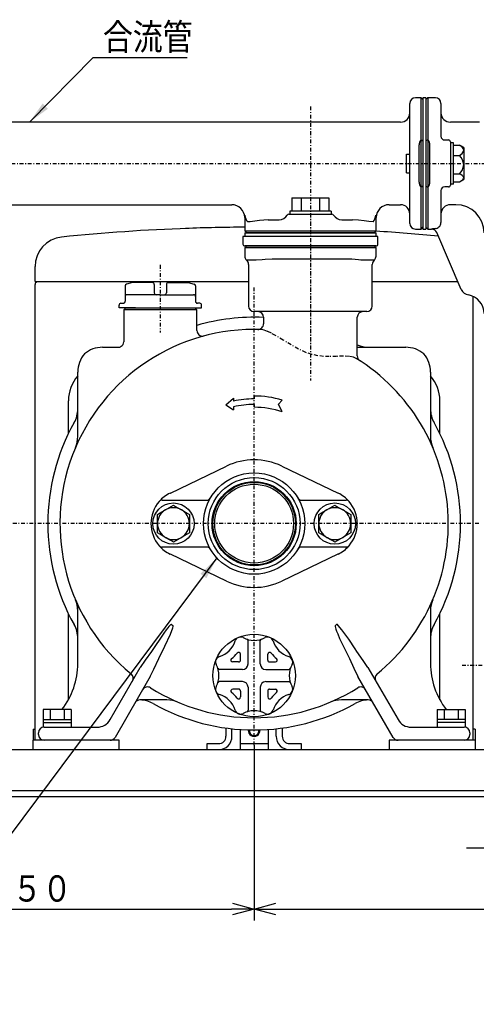
# Model space of a CAD drawing. Extents: x 62 to 550, y 19 to 382.
# Drawn here: x 161 to 221, y 23 to 155 of the extents above; entities that cross this region are included whole.
import ezdxf

# ---------------------------------------------------------------- set-up
doc = ezdxf.new("R2010")
doc.units = 0
doc.linetypes.add('DASHDOT', pattern=[1, 0.5, -0.25, 0, -0.25])
doc.linetypes.add('DIVIDE', pattern=[1.25, 0.5, -0.25, 0, -0.25, 0, -0.25])
doc.layers.get('0').update_dxf_attribs({"linetype": 'CONTINUOUS'})
doc.layers.get('DEFPOINTS').update_dxf_attribs({"linetype": 'CONTINUOUS'})
doc.layers.add('DD0', color=4, linetype='CONTINUOUS')
doc.layers.add('M0', color=3, linetype='CONTINUOUS')
doc.styles.get("Standard").update_dxf_attribs({"font": 'txt', "bigfont": 'BIGFONT'})
doc.dimstyles.new('LEADSTYL', dxfattribs={"dimtxt": 3.2, "dimasz": 3, "dimexe": 0.18, "dimexo": 0.0625, "dimgap": 1, "dimtad": 0, "dimtih": 1, "dimtoh": 1, "dimdec": 4, "dimzin": 0, "dimtxsty": 'STANDARD', "dimblk1": 'OPEN', "dimblk2": 'OPEN', "dimsah": 1, "dimcen": 0.09, "dimazin": 3, "dimtfac": 1, "dimtdec": 4, "dimtofl": 0, "dimtmove": 0, "dimatfit": 3, "dimtolj": 1, "dimtzin": 0})
doc.dimstyles.get("Standard").update_dxf_attribs({"dimtxt": 3.5, "dimasz": 3, "dimexe": 1.5, "dimexo": 0, "dimgap": 1, "dimtad": 3, "dimtxsty": 'STANDARD', "dimblk1": 'OPEN', "dimblk2": 'OPEN', "dimsah": 1, "dimcen": 0.09, "dimazin": 3, "dimtfac": 1, "dimtdec": 4, "dimtofl": 0, "dimtmove": 0, "dimatfit": 3, "dimtolj": 1, "dimtzin": 0})

# ---------------------------------------------------------------- blocks, each defined once
blk = doc.blocks.new('_OPEN')
at = {"color": 0}
for p, q in [((0, 0), (-1, 0)), ((-0.965926, 0.258819), (0, 0)), ((0, 0), (-0.965926, -0.258819))]:
    blk.add_line(p, q, dxfattribs=at)
blk = doc.blocks.new('*D1')
at = {"layer": 'DD0'}
for p, q in [((129.309967, 57.859905), (129.309967, 34.500919)), ((191.809967, 57.859905), (191.809967, 34.500919)), ((132.309967, 36.000919), (188.809967, 36.000919))]:
    blk.add_line(p, q, dxfattribs=at)
at = {"layer": 'DEFPOINTS'}
for p in [(129.309967, 57.859905), (191.809967, 57.859905), (191.809967, 36.000919)]:
    blk.add_point(p, dxfattribs=at)
at = {"layer": 'DD0', "xscale": 3, "yscale": 3, "rotation": 180}
blk.add_blockref('_OPEN', (129.309967, 36.000919), dxfattribs=at)
at = {"layer": 'DD0', "xscale": 3, "yscale": 3}
blk.add_blockref('_OPEN', (191.809967, 36.000919), dxfattribs=at)
at = {"layer": 'DD0', "width": 0.833333}
blk.add_text('２５０', height=3.5, dxfattribs=at).set_placement((155.601634, 37.000919))
blk = doc.blocks.new('*D2')
at = {"layer": 'DD0'}
for p, q in [((302.134979, 62.250923), (302.134979, 34.500919)), ((191.809967, 57.859905), (191.809967, 34.500919)), ((194.809967, 36.000919), (299.134979, 36.000919))]:
    blk.add_line(p, q, dxfattribs=at)
at = {"layer": 'DEFPOINTS'}
for p in [(302.134979, 62.250923), (191.809967, 57.859905), (302.134979, 36.000919)]:
    blk.add_point(p, dxfattribs=at)
at = {"layer": 'DD0', "xscale": 3, "yscale": 3, "rotation": 180}
blk.add_blockref('_OPEN', (191.809967, 36.000919), dxfattribs=at)
at = {"layer": 'DD0', "xscale": 3, "yscale": 3}
blk.add_blockref('_OPEN', (302.134979, 36.000919), dxfattribs=at)
at = {"layer": 'DD0', "width": 0.833333}
blk.add_text('４３８', height=3.5, dxfattribs=at).set_placement((242.01414, 37.000919))

msp = doc.modelspace()

# ---------------------------------------------------------------- linework, layer by layer
at = {"layer": 'M0', "color": 4}
for p, q in [((212.559975, 142.421481), (212.559975, 143.375923)), ((214.059971, 144.125923), (213.309973, 144.125923)), ((214.059971, 143.082002), (214.059971, 144.125923)), ((214.309975, 143.875923), (214.059971, 144.125923)), ((214.059971, 139.118876), (214.059971, 143.082002)), ((214.309975, 143.875923), (214.309975, 142.861828)), ((212.559975, 138.458354), (212.559975, 142.421481)), ((214.309975, 142.861828), (214.309975, 138.898702)), ((211.309976, 140.875923), (124.809974, 140.875923)), ((214.059971, 138.523934), (214.059971, 139.118876)), ((212.559975, 132.293491), (212.559975, 138.458354)), ((213.809974, 132.888826), (213.809974, 137.86302)), ((214.059971, 132.227912), (214.059971, 138.523934)), ((214.059971, 138.523934), (214.309975, 138.388362)), ((214.309975, 138.898702), (214.309975, 138.388362)), ((214.309975, 138.388362), (214.309975, 132.363483)), ((212.110008, 134.125923), (212.110015, 136.625861)), ((212.110015, 136.625861), (212.559975, 136.625861)), ((212.110008, 134.125923), (212.559975, 134.125923)), ((212.559975, 128.330365), (212.559975, 132.293491)), ((214.309975, 132.363483), (214.059971, 132.227912)), ((214.059971, 131.63297), (214.059971, 132.227912)), ((214.059971, 127.669844), (214.059971, 131.63297)), ((214.309975, 132.363483), (214.309975, 131.853144)), ((214.309975, 131.853144), (214.309975, 127.890017)), ((196.855204, 130.775983), (196.855201, 129.025947)), ((196.855204, 130.775983), (201.762552, 130.775974)), ((198.082133, 130.775981), (198.08213, 129.025944)), ((200.535624, 130.775976), (200.53562, 129.026001)), ((201.762553, 130.775974), (201.762549, 129.025999)), ((147.305665, 129.875923), (188.821732, 129.875923)), ((196.434974, 128.625923), (202.184975, 128.625923)), ((202.05894, 129.025973), (196.55894, 129.025984)), ((196.55894, 129.025975), (196.55894, 128.625923)), ((202.05894, 129.025973), (202.05894, 128.625922)), ((209.798216, 129.875923), (211.309976, 129.875923)), ((190.559975, 128.167205), (190.559975, 126.375923)), ((190.563008, 128.228908), (190.56002, 128.16474)), ((190.56002, 128.16474), (190.560065, 128.165879)), ((190.591014, 128.479584), (190.563008, 128.228908)), ((191.283456, 127.602566), (190.955422, 127.589276)), ((191.884152, 127.680488), (191.283456, 127.602566)), ((192.539043, 127.782613), (191.884152, 127.680488)), ((193.691968, 127.875923), (192.539043, 127.782613)), ((193.691968, 127.875923), (195.135936, 127.875923)), ((203.484013, 127.875923), (204.921059, 127.875923)), ((205.736793, 127.825748), (204.921059, 127.875923)), ((206.453755, 127.723975), (205.736793, 127.825748)), ((207.106217, 127.625129), (206.453755, 127.723975)), ((207.662604, 127.58771), (207.106217, 127.625129)), ((207.783214, 128.454635), (207.781329, 128.454855)), ((208.059973, 126.375923), (208.059973, 128.167205)), ((212.559975, 127.375922), (212.559975, 128.330365)), ((214.059971, 126.625923), (214.059971, 127.669844)), ((214.309975, 127.890017), (214.309975, 126.875922)), ((190.559975, 126.375923), (191.603891, 126.375923)), ((190.559975, 126.375923), (190.809972, 126.125923)), ((191.824071, 126.125923), (190.809972, 126.125923)), ((191.603891, 126.375923), (195.567019, 126.375923)), ((195.787198, 126.125923), (191.824071, 126.125923)), ((195.567019, 126.375923), (203.05293, 126.375923)), ((202.83275, 126.125923), (195.787198, 126.125923)), ((206.795878, 126.125923), (202.83275, 126.125923)), ((203.05293, 126.375923), (207.01605, 126.375923)), ((207.809977, 126.125923), (206.795878, 126.125923)), ((207.01605, 126.375923), (208.059973, 126.375923)), ((207.809977, 126.125923), (208.059973, 126.375923)), ((213.309973, 126.625923), (214.059971, 126.625923)), ((214.059971, 126.625923), (214.309975, 126.875922))]:
    msp.add_line(p, q, dxfattribs=at)
at = {"layer": 'M0'}
for p, q in [((214.709976, 144.125922), (214.309975, 144.125922)), ((214.309975, 144.125922), (214.309975, 143.082003)), ((214.309975, 143.082003), (214.309975, 139.118875)), ((214.709976, 144.125922), (214.709976, 143.082003)), ((214.959973, 144.125922), (214.709976, 143.875922)), ((214.709976, 143.082003), (214.709976, 139.118875)), ((214.959973, 144.125922), (214.959973, 143.082003)), ((215.959975, 144.125922), (214.959973, 144.125922)), ((214.959973, 143.082003), (214.959973, 139.118875)), ((216.709973, 143.375924), (216.709973, 142.421479)), ((216.709973, 142.421479), (216.709973, 139.000921)), ((221.861211, 140.875923), (217.959971, 140.875923)), ((214.309975, 139.118875), (214.309975, 131.632971)), ((214.709976, 139.118875), (214.709976, 131.632971)), ((214.959973, 139.118875), (214.959973, 138.523935)), ((214.959973, 138.523935), (214.709976, 138.38836)), ((214.959973, 138.523935), (214.959973, 132.227911)), ((215.209977, 132.888826), (215.209977, 137.86302)), ((217.209974, 138.500924), (217.709975, 138.500924)), ((217.959971, 138.250923), (217.959971, 132.500923)), ((218.359971, 138.125923), (217.959971, 138.125923)), ((218.359971, 136.430437), (218.359971, 138.125923)), ((218.359971, 137.821937), (219.16558, 137.821937)), ((219.16558, 137.821937), (219.332533, 137.729308)), ((219.734969, 137.500922), (219.334254, 137.732277)), ((219.734969, 137.500922), (219.734969, 137.126187)), ((219.734969, 137.126187), (219.734969, 135.207428)), ((218.359971, 136.430437), (219.16558, 136.430437)), ((218.359971, 133.984423), (218.359971, 136.430437)), ((219.734969, 135.207428), (219.734969, 133.457167)), ((218.359971, 133.984423), (219.16558, 133.984423)), ((218.359971, 132.625923), (218.359971, 133.984423)), ((218.359971, 132.625923), (217.959971, 132.625923)), ((218.359971, 132.929909), (219.16558, 132.929909)), ((219.16558, 132.929909), (219.416367, 133.069048)), ((219.334254, 133.019565), (219.734969, 133.250924)), ((219.416367, 133.069048), (219.619, 133.226114)), ((219.619, 133.226114), (219.730975, 133.414591)), ((219.730975, 133.414591), (219.734969, 133.457167)), ((219.734969, 133.457167), (219.734969, 133.250924)), ((214.309975, 131.632971), (214.309975, 127.669843)), ((214.709976, 132.363482), (214.959973, 132.227911)), ((214.709976, 131.632971), (214.709976, 127.669843)), ((214.959973, 132.227911), (214.959973, 131.632971)), ((214.959973, 131.632971), (214.959973, 127.669843)), ((216.709973, 131.750921), (216.709973, 128.330363)), ((217.709975, 132.250922), (217.209974, 132.250922)), ((218.709976, 129.875923), (217.959976, 129.875923)), ((214.309975, 127.669843), (214.309975, 126.625924)), ((214.709976, 127.669843), (214.709976, 126.625924)), ((214.959973, 127.669843), (214.959973, 126.625924)), ((216.709973, 128.330363), (216.709973, 127.517807)), ((214.309975, 126.625924), (214.709976, 126.625924)), ((214.709976, 126.875924), (214.959973, 126.625924)), ((214.959973, 126.625924), (215.465428, 126.625924)), ((219.405615, 118.586087), (216.154785, 126.17136)), ((190.809973, 124.375921), (190.559973, 124.12592)), ((190.559973, 124.12592), (190.559973, 123.036846)), ((191.603894, 124.12592), (190.559973, 124.12592)), ((190.809973, 124.375921), (191.824068, 124.375921)), ((195.567021, 124.12592), (191.603894, 124.12592)), ((191.824068, 124.375921), (195.787194, 124.375921)), ((203.052927, 124.12592), (195.567021, 124.12592)), ((195.787194, 124.375921), (202.832753, 124.375921)), ((202.832753, 124.375921), (206.795879, 124.375921)), ((207.016052, 124.12592), (203.052927, 124.12592)), ((206.795879, 124.375921), (207.809974, 124.375921)), ((208.059973, 124.12592), (207.016052, 124.12592)), ((208.059973, 124.12592), (207.809974, 124.375921)), ((208.059973, 123.036846), (208.059973, 124.12592)), ((191.824068, 122.477829), (190.809973, 122.477829)), ((192.076667, 122.479137), (191.824068, 122.477829)), ((192.889224, 122.519135), (192.076667, 122.479137)), ((193.2676, 122.563116), (192.889224, 122.519135)), ((194.217465, 122.625921), (193.2676, 122.563116)), ((196.227542, 122.625921), (194.217465, 122.625921)), ((202.392405, 122.625921), (196.227542, 122.625921)), ((204.402482, 122.625921), (202.392405, 122.625921)), ((204.818372, 122.611497), (204.402482, 122.625921)), ((205.730723, 122.519135), (204.818372, 122.611497)), ((206.025402, 122.494858), (205.730723, 122.519135)), ((206.795879, 122.477829), (206.025402, 122.494858)), ((207.809974, 122.477829), (206.795879, 122.477829)), ((191.059973, 121.918812), (191.059973, 116.375919)), ((207.559974, 116.375919), (207.559974, 121.918812)), ((175.582945, 119.507156), (174.809583, 119.299968)), ((178.247343, 119.500961), (175.559835, 119.500957)), ((180.372305, 119.500953), (183.05982, 119.500949)), ((183.036714, 119.507148), (183.810072, 119.299957)), ((174.624269, 119.058521), (174.624265, 117.625991)), ((178.497343, 119.250961), (178.497339, 118.125984)), ((180.122305, 119.250953), (180.122293, 118.125976)), ((183.995386, 119.058509), (183.995374, 117.62598)), ((174.624265, 117.625988), (174.624265, 117.001007)), ((178.747343, 117.875984), (174.874265, 117.875988)), ((179.302961, 117.87598), (178.747343, 117.875984)), ((179.316671, 117.87598), (179.872289, 117.875984)), ((179.872289, 117.875984), (183.745374, 117.875976)), ((183.995374, 117.625976), (183.995371, 117.000995)), ((173.809847, 116.125995), (173.80985, 116.501003)), ((176.009805, 116.125923), (173.809847, 116.125865)), ((174.059854, 116.751003), (174.374265, 116.751007)), ((174.684974, 116.125921), (174.434974, 115.87592)), ((174.434974, 115.87592), (174.434974, 111.584421)), ((179.309973, 115.87592), (174.434974, 115.87592)), ((174.684974, 116.125921), (179.309973, 116.125921)), ((179.309973, 116.125921), (183.934973, 116.125921)), ((184.184973, 115.87592), (179.309973, 115.87592)), ((182.609781, 116.125923), (184.809789, 116.125923)), ((184.184973, 115.87592), (183.934973, 116.125921)), ((184.184973, 113.094134), (184.184973, 115.87592)), ((184.559782, 116.750991), (184.245371, 116.750995)), ((184.809789, 116.125984), (184.809786, 116.500991)), ((206.809973, 115.62592), (191.809973, 115.62592)), ((193.059973, 114.87592), (193.059973, 113.995885)), ((205.559973, 109.717229), (205.559973, 114.87592)), ((171.610963, 110.875919), (173.690532, 110.875919)), ((205.559973, 110.875919), (205.642114, 110.875919)), ((205.642114, 110.875919), (212.008984, 110.875919)), ((205.851999, 109.113365), (205.876792, 109.097445)), ((205.876792, 109.097445), (205.875518, 109.09836)), ((168.309974, 101.208061), (168.309974, 107.57493)), ((215.309973, 107.57493), (215.309973, 101.208061)), ((188.059891, 103.187289), (189.05989, 104.087397)), ((189.05989, 104.087397), (189.05989, 103.703798)), ((191.809889, 104.37592), (191.80989, 104.00092)), ((195.55989, 103.834191), (195.059891, 103.29762)), ((188.059891, 103.187289), (189.059892, 102.549576)), ((189.059891, 102.934943), (189.059892, 102.549576)), ((191.809891, 103.25092), (191.809891, 102.87592)), ((195.559892, 102.261455), (195.059891, 103.29762)), ((168.309974, 98.998232), (168.309974, 101.208061)), ((215.309973, 101.208061), (215.309973, 98.998232)), ((180.652257, 91.451755), (188.134298, 95.040086)), ((195.485649, 95.040086), (203.005851, 91.433454)), ((180.614028, 91.433421), (180.652257, 91.451755)), ((179.541799, 90.500922), (185.531289, 90.500922)), ((179.997474, 89.216226), (180.303681, 89.393016)), ((180.303681, 89.393016), (180.763659, 89.658584)), ((180.763659, 89.658584), (181.059973, 89.829661)), ((181.059973, 89.829661), (181.340362, 89.667779)), ((181.340362, 89.667779), (181.656871, 89.485042)), ((181.656871, 89.485042), (182.03668, 89.265759)), ((182.03668, 89.265759), (182.122473, 89.216226)), ((198.088658, 90.500922), (204.078148, 90.500922)), ((201.497473, 89.216226), (201.803682, 89.393016)), ((201.803682, 89.393016), (202.263659, 89.658584)), ((202.263659, 89.658584), (202.559974, 89.829661)), ((202.559974, 89.829661), (202.840361, 89.667779)), ((202.840361, 89.667779), (203.15687, 89.485042)), ((203.15687, 89.485042), (203.53668, 89.265759)), ((203.53668, 89.265759), (203.622473, 89.216226)), ((178.934973, 88.602792), (179.215361, 88.764674)), ((178.934973, 87.375922), (178.934973, 88.602792)), ((179.215361, 88.764674), (179.531871, 88.94741)), ((179.531871, 88.94741), (179.911679, 89.166693)), ((179.911679, 89.166693), (179.997474, 89.216226)), ((182.122473, 89.216226), (182.428682, 89.039437)), ((182.428682, 89.039437), (182.888658, 88.773869)), ((182.888658, 88.773869), (183.184974, 88.602792)), ((183.184974, 88.602792), (183.184974, 87.375922)), ((200.434973, 88.602792), (200.715362, 88.764674)), ((200.434973, 87.375922), (200.434973, 88.602792)), ((200.715362, 88.764674), (201.031871, 88.94741)), ((201.031871, 88.94741), (201.411679, 89.166693)), ((201.411679, 89.166693), (201.497473, 89.216226)), ((203.622473, 89.216226), (203.928682, 89.039437)), ((203.928682, 89.039437), (204.388659, 88.773869)), ((204.388659, 88.773869), (204.684973, 88.602792)), ((204.684973, 88.602792), (204.684973, 87.375922)), ((178.934973, 86.149053), (178.934973, 87.375922)), ((183.184974, 87.375922), (183.184974, 86.149053)), ((200.434973, 86.149053), (200.434973, 87.375922)), ((204.684973, 87.375922), (204.684973, 86.149053)), ((179.231288, 85.977976), (178.934973, 86.149053)), ((179.691265, 85.712408), (179.231288, 85.977976)), ((179.997474, 85.535618), (179.691265, 85.712408)), ((180.083267, 85.486085), (179.997474, 85.535618)), ((180.463076, 85.266803), (180.083267, 85.486085)), ((181.816265, 85.358829), (181.356288, 85.093261)), ((182.122473, 85.535618), (181.816265, 85.358829)), ((182.208268, 85.585151), (182.122473, 85.535618)), ((182.588076, 85.804434), (182.208268, 85.585151)), ((182.904585, 85.987171), (182.588076, 85.804434)), ((183.184974, 86.149053), (182.904585, 85.987171)), ((200.731288, 85.977976), (200.434973, 86.149053)), ((201.191265, 85.712408), (200.731288, 85.977976)), ((201.497473, 85.535618), (201.191265, 85.712408)), ((201.583267, 85.486085), (201.497473, 85.535618)), ((201.963076, 85.266803), (201.583267, 85.486085)), ((203.316265, 85.358829), (202.856288, 85.093261)), ((203.622473, 85.535618), (203.316265, 85.358829)), ((203.708267, 85.585151), (203.622473, 85.535618)), ((204.088076, 85.804434), (203.708267, 85.585151)), ((204.404586, 85.987171), (204.088076, 85.804434)), ((204.684973, 86.149053), (204.404586, 85.987171)), ((185.531289, 84.250922), (179.541799, 84.250922)), ((180.779585, 85.084066), (180.463076, 85.266803)), ((181.059973, 84.922184), (180.779585, 85.084066)), ((181.356288, 85.093261), (181.059973, 84.922184)), ((204.078148, 84.250922), (198.088658, 84.250922)), ((202.279585, 85.084066), (201.963076, 85.266803)), ((202.559974, 84.922184), (202.279585, 85.084066)), ((202.856288, 85.093261), (202.559974, 84.922184)), ((188.134298, 79.711758), (180.652257, 83.300089)), ((202.96769, 83.300089), (195.485649, 79.711758)), ((203.005919, 83.318424), (202.96769, 83.300089)), ((168.309974, 68.737397), (168.309974, 76.383736)), ((215.309973, 76.383736), (215.309973, 68.737397)), ((180.308803, 73.483363), (180.092881, 73.206969)), ((180.460829, 73.664809), (180.308803, 73.483363)), ((180.569164, 73.782997), (180.460829, 73.664809)), ((180.679039, 73.885597), (180.569164, 73.782997)), ((180.670056, 72.658265), (180.987729, 73.495682)), ((180.736364, 73.925564), (180.679039, 73.885597)), ((180.776667, 73.941343), (180.736364, 73.925564)), ((180.788319, 73.942222), (180.776667, 73.941343)), ((180.801558, 73.939517), (180.788319, 73.942222)), ((180.80497, 73.93788), (180.801558, 73.939517)), ((180.813739, 73.930835), (180.80497, 73.93788)), ((180.987729, 73.495682), (181.026579, 73.685615)), ((181.017448, 73.762641), (181.010757, 73.772081)), ((181.024023, 73.74411), (181.017448, 73.762641)), ((181.026579, 73.685615), (181.024023, 73.74411)), ((202.601302, 73.760263), (202.593052, 73.723648)), ((202.593052, 73.723648), (202.595466, 73.66383)), ((202.595466, 73.66383), (202.632305, 73.495374)), ((202.609189, 73.772081), (202.601302, 73.760263)), ((202.632305, 73.495374), (202.687969, 73.320013)), ((202.814771, 73.937765), (202.806208, 73.930835)), ((202.82555, 73.941586), (202.814771, 73.937765)), ((202.835819, 73.942186), (202.82555, 73.941586)), ((202.850739, 73.939676), (202.835819, 73.942186)), ((202.899204, 73.916153), (202.850739, 73.939676)), ((203.029318, 73.804774), (202.899204, 73.916153)), ((203.515059, 73.222757), (203.029318, 73.804774)), ((179.783239, 72.787688), (178.119954, 70.33506)), ((180.092881, 73.206969), (179.783239, 72.787688)), ((179.919591, 71.026711), (180.670056, 72.658265)), ((202.687969, 73.320013), (202.784989, 73.058419)), ((202.784989, 73.058419), (202.945656, 72.668154)), ((202.945656, 72.668154), (203.204186, 72.085742)), ((204.419325, 71.962955), (203.515059, 73.222757)), ((179.116106, 69.420453), (179.919591, 71.026711)), ((190.997518, 68.688361), (190.997518, 71.733069)), ((192.622495, 68.688361), (192.622495, 71.733069)), ((203.204186, 72.085742), (204.50384, 69.420453)), ((205.279408, 70.672212), (204.419325, 71.962955)), ((178.119954, 70.33506), (177.299565, 69.179345)), ((189.997534, 69.188346), (189.997534, 69.9719)), ((193.62248, 69.188346), (193.62248, 69.9719)), ((205.499992, 70.33506), (205.279408, 70.672212)), ((206.346154, 69.144072), (205.499992, 70.33506)), ((177.299565, 69.179345), (176.640909, 68.203282)), ((178.457406, 67.990886), (179.116106, 69.420453)), ((189.747534, 68.938346), (188.963983, 68.938346)), ((193.87248, 68.938346), (194.65603, 68.938346)), ((204.50384, 69.420453), (205.114109, 68.099189)), ((206.979038, 68.203282), (206.346154, 69.144072)), ((172.62696, 61.250919), (176.640909, 68.203282)), ((177.978029, 67.019243), (173.276479, 58.87592)), ((177.978029, 67.019243), (178.457406, 67.990886)), ((190.247518, 67.938361), (187.202814, 67.938361)), ((193.372495, 67.938361), (196.4172, 67.938361)), ((205.114109, 68.099189), (205.641918, 67.019243)), ((210.343468, 58.87592), (205.641918, 67.019243)), ((206.979038, 68.203282), (210.992987, 61.250919)), ((190.247518, 66.313384), (187.202814, 66.313384)), ((193.372499, 66.313384), (196.4172, 66.313388)), ((189.747534, 65.313399), (188.963983, 65.313399)), ((189.997534, 65.063399), (189.997534, 64.279845)), ((190.997518, 65.563384), (190.997518, 62.518683)), ((192.622499, 65.563384), (192.622503, 62.518691)), ((193.622484, 65.063399), (193.622484, 64.279845)), ((193.872484, 65.313399), (194.656034, 65.313403)), ((177.18711, 63.875921), (176.596244, 63.875921)), ((179.426744, 63.875921), (177.18711, 63.875921)), ((179.966623, 63.875921), (179.426744, 63.875921)), ((180.187662, 63.875921), (179.966623, 63.875921)), ((203.653324, 63.875921), (203.432285, 63.875921)), ((204.193202, 63.875921), (203.653324, 63.875921)), ((206.432837, 63.875921), (204.193202, 63.875921)), ((207.023703, 63.875921), (206.432837, 63.875921)), ((163.059973, 59.250921), (163.059973, 59.50092)), ((163.809973, 60.250921), (165.559974, 60.250921)), ((165.559974, 60.250921), (170.89491, 60.250921)), ((212.725036, 60.250921), (218.059973, 60.250921)), ((218.059973, 60.250921), (219.809974, 60.250921)), ((220.559974, 59.50092), (220.559974, 59.250921)), ((173.809976, 58.500935), (162.309976, 58.500935)), ((162.309976, 58.500935), (162.309976, 57.250935)), ((165.559974, 58.500919), (163.809973, 58.500919)), ((172.626961, 58.500919), (165.559974, 58.500919)), ((173.809976, 57.250935), (173.809976, 58.500935)), ((221.309976, 58.500913), (209.809976, 58.500913)), ((209.809976, 58.500913), (209.809976, 57.250913)), ((218.059973, 58.500919), (210.992986, 58.500919)), ((219.809974, 58.500919), (218.059973, 58.500919)), ((221.309976, 57.250913), (221.309976, 58.500913))]:
    msp.add_line(p, q, dxfattribs=at)
at = {"layer": 'M0', "color": 4, "linetype": 'DASHDOT'}
for p, q in [((199.309974, 142.96207), (199.309974, 110.080403)), ((116.565194, 135.375923), (234.919643, 135.375923))]:
    msp.add_line(p, q, dxfattribs=at)
at = {"layer": 'M0', "linetype": 'DIVIDE'}
for p, q in [((217.685537, 138.504589), (217.709975, 138.500924)), ((217.808307, 138.48524), (217.793309, 138.486626)), ((193.149197, 113.162126), (192.775765, 113.23289)), ((193.075341, 113.995885), (193.064236, 113.996135)), ((193.588147, 112.99666), (193.149197, 113.162126)), ((194.107354, 112.745378), (193.588147, 112.99666)), ((194.661851, 112.440692), (194.107354, 112.745378)), ((195.683715, 111.83227), (194.661851, 112.440692)), ((196.748608, 111.188384), (195.683715, 111.83227)), ((197.716451, 110.645328), (196.748608, 111.188384)), ((198.721923, 110.178908), (197.716451, 110.645328)), ((199.498422, 109.917136), (198.721923, 110.178908)), ((200.278494, 109.749604), (199.498422, 109.917136)), ((201.054311, 109.667482), (200.278494, 109.749604)), ((201.800172, 109.647117), (201.054311, 109.667482)), ((202.797316, 109.667463), (201.800172, 109.647117)), ((203.681658, 109.685531), (202.797316, 109.667463)), ((204.455213, 109.653329), (203.681658, 109.685531)), ((205.065628, 109.538544), (204.455213, 109.653329)), ((205.421647, 109.381327), (205.065628, 109.538544)), ((197.655645, 90.750922), (197.663965, 90.755726)), ((202.96769, 83.300089), (202.963535, 83.308752)), ((216.338114, 79.136624), (216.341535, 79.135474)), ((216.341535, 79.135474), (216.351774, 79.132034)), ((169.688505, 73.92593), (169.700819, 73.933417)), ((208.197008, 67.351418), (208.206135, 67.340264)), ((208.022476, 66.395996), (208.034956, 66.403203))]:
    msp.add_line(p, q, dxfattribs=at)
at = {"layer": 'M0', "color": 4, "linetype": 'DIVIDE'}
for p, q in [((188.819982, 129.882739), (188.83457, 129.893137)), ((188.821598, 129.883974), (188.819982, 129.882739)), ((209.796115, 129.885674), (209.798335, 129.883985))]:
    msp.add_line(p, q, dxfattribs=at)
at = {"layer": 'M0', "linetype": 'DASHDOT'}
for p, q in [((199.309973, 128.728004), (199.309973, 106.455887)), ((179.309973, 121.850477), (179.309973, 112.862884)), ((191.809973, 57.859904), (191.809973, 118.913937)), ((221.766923, 87.37592), (158.447258, 87.37592))]:
    msp.add_line(p, q, dxfattribs=at)
at = {"layer": 'M0', "color": 114}
for p, q in [((190.559974, 126.125923), (208.059974, 126.125923)), ((190.559974, 126.125923), (190.559974, 125.625923)), ((208.059974, 125.625923), (208.059974, 126.125923))]:
    msp.add_line(p, q, dxfattribs=at)
at = {"layer": 'M0', "color": 154}
for p, q in [((208.309974, 125.625923), (190.309974, 125.625923)), ((190.309974, 125.625923), (190.309974, 124.625923)), ((208.309974, 124.625923), (208.309974, 125.625923)), ((208.059973, 124.375923), (190.559974, 124.375921))]:
    msp.add_line(p, q, dxfattribs=at)
at = {"layer": 'M0', "color": 1}
for p, q in [((162.609976, 119.62592), (162.609976, 121.628761)), ((162.609976, 119.62592), (191.059973, 119.62592)), ((207.559974, 119.62592), (218.959973, 119.62592)), ((162.609976, 58.500935), (162.609976, 119.259021)), ((221.009976, 58.500913), (221.009976, 117.688388)), ((167.059976, 99.3629), (167.059976, 103.75092)), ((216.559976, 99.362888), (216.559976, 103.750859)), ((167.059976, 63.896172), (167.059976, 75.388944)), ((216.559976, 63.896161), (216.559976, 75.388956))]:
    msp.add_line(p, q, dxfattribs=at)
at = {"layer": 'M0', "color": 2, "linetype": 'DASHDOT'}
msp.add_line((219.514932, 68.500859), (235.339479, 68.500807), dxfattribs=at)
at = {"layer": 'M0', "color": 2}
for p, q in [((163.68357, 62.600961), (163.68357, 60.25092)), ((167.436378, 62.600907), (163.68357, 62.600907)), ((164.621803, 62.600968), (164.621803, 61.275956)), ((166.498146, 62.600907), (166.498146, 61.275895)), ((167.436256, 62.600907), (167.436256, 60.25092)), ((216.183569, 62.600907), (219.936376, 62.600907)), ((216.183691, 62.600907), (216.183691, 60.25092)), ((217.121801, 62.600907), (217.121801, 61.275895)), ((218.998144, 62.600968), (218.998144, 61.275956)), ((219.936376, 62.600961), (219.936376, 60.25092)), ((163.68357, 61.275895), (167.436378, 61.275895)), ((163.68357, 60.875893), (167.436378, 60.875893)), ((219.936376, 61.275895), (216.183569, 61.275895)), ((219.936376, 60.875893), (216.183569, 60.875893))]:
    msp.add_line(p, q, dxfattribs=at)
at = {"layer": 'M0', "color": 6}
for q in [(162.609976, 60.00092), (162.359976, 58.500935)]:
    msp.add_line((162.359976, 60.00092), q, dxfattribs=at)
at = {"layer": 'M0', "color": 7}
for p, q in [((188.059976, 60.132803), (188.059976, 59.05092)), ((188.859976, 59.05092), (188.859976, 60.034607)), ((189.934915, 59.939921), (189.934915, 57.25092)), ((193.684915, 59.939913), (193.684915, 57.25092)), ((194.759976, 59.05092), (194.759976, 60.034608)), ((195.559976, 60.132804), (195.559976, 59.05092)), ((185.560016, 58.05092), (187.059976, 58.05092)), ((185.560016, 57.25092), (185.560016, 58.05092)), ((189.934915, 58.05092), (193.684915, 58.05092)), ((196.559976, 58.05092), (198.060016, 58.05092)), ((198.060016, 58.05092), (198.060016, 57.25092)), ((97.809915, 57.25092), (294.809976, 57.25092)), ((97.809915, 51.800969), (294.809976, 51.800969)), ((97.809915, 51.00092), (294.809976, 51.00092))]:
    msp.add_line(p, q, dxfattribs=at)
at = {"layer": 'M0', "color": 234}
for q in [(221.010056, 60.001011), (221.260056, 58.500913)]:
    msp.add_line((221.260056, 60.001011), q, dxfattribs=at)
at = {"layer": 'M0'}
for centre, radius in [((191.809973, 87.375922), 6.75), ((191.809973, 87.375922), 6.125), ((191.809973, 87.375923), 5.605625), ((191.809973, 87.375922), 5.5), ((191.809973, 87.375922), 5.25), ((181.059973, 87.375922), 2.75), ((202.559973, 87.375922), 2.75), ((191.809973, 67.125876), 5.5)]:
    msp.add_circle(centre, radius, dxfattribs=at)
at = {"layer": 'M0', "color": 4}
for centre, radius, start, end in [((213.309974, 143.375923), 0.75, 90, 180), ((211.309974, 142.125923), 1.25, 270, 360), ((214.524209, 137.970593), 0.72229, 129.995736, 188.565082), ((214.591212, 132.806597), 0.785553, 173.991525, 227.447656), ((188.823287, 128.139127), 1.734072, 0.886795, 90.080409), ((196.434974, 128.375923), 0.25, 90, 150), ((202.184974, 128.375923), 0.25, 30, 90), ((209.791137, 128.145739), 1.726091, 89.743262, 179.324323), ((211.309974, 128.625923), 1.25, 0, 90), ((192.00085, 128.536906), 1.411001, 182.328297, 222.190804), ((195.135936, 129.125923), 1.25, 270, 330), ((203.484012, 129.125923), 1.25, 210, 270), ((206.485468, 128.590485), 1.546353, 319.573089, 355.949446), ((205.392549, 128.055177), 2.66963, 2.3799, 9.183815), ((213.309974, 127.375923), 0.75, 180, 270)]:
    msp.add_arc(centre, radius, start, end, dxfattribs=at)
at = {"layer": 'M0'}
for centre, radius, start, end in [((215.959974, 143.375923), 0.75, 0, 90), ((217.959974, 142.125923), 1.25, 180, 270), ((214.428721, 137.945236), 0.78557, 353.992511, 407.447734), ((217.209974, 139.000923), 0.5, 180, 270), ((217.709974, 138.250923), 0.25, 0, 90), ((218.747406, 136.898848), 1.013392, 12.963755, 65.62869), ((218.795958, 137.313792), 0.957568, 292.705892, 348.701664), ((217.845816, 135.071955), 1.894004, 4.101704, 45.828223), ((217.768072, 135.3791), 1.974374, 315.058101, 355.011838), ((218.939812, 133.169541), 0.845579, 19.886204, 74.514238), ((214.495722, 132.781265), 0.722309, 309.995842, 368.563913), ((217.209974, 131.750923), 0.5, 90, 180), ((217.709974, 132.500923), 0.25, 270, 360), ((217.959976, 128.625923), 1.25, 90, 180), ((218.709976, 126.125923), 3.75, 0, 90), ((215.915436, 127.512547), 0.794554, 310.449601, 360.379307), ((215.465427, 125.875923), 0.75, 23.198591, 90), ((216.982906, 115.972729), 10.760729, 95.454861, 98.106876), ((215.75957, 127.716098), 1.05066, 280.996068, 309.716154), ((191.309973, 123.036847), 0.75, 180, 228.189685), ((190.309973, 121.918813), 0.75, 0, 48.189685), ((208.309973, 121.918813), 0.75, 131.810315, 180), ((207.309973, 123.036847), 0.75, 311.810315, 360), ((178.247343, 119.250961), 0.25, 0, 90), ((180.372305, 119.250953), 0.25, 90, 180), ((174.874269, 119.058521), 0.25, 104.997824, 180), ((178.747339, 118.125984), 0.25, 180, 270.000874), ((179.872293, 118.125984), 0.25, 269.999126, 359.998251), ((183.745386, 119.058509), 0.25, 0, 75.002176), ((220.554549, 119.078487), 1.25, 203.198591, 260.877065), ((174.374265, 117.001007), 0.25, -90, 0), ((174.874265, 117.625988), 0.25, 90, 180), ((183.745374, 117.625976), 0.25, 0, 90), ((184.245371, 117.000995), 0.25, 180, 270), ((219.959974, 115.375923), 2.5, 0, 80.877065), ((174.059854, 116.501003), 0.25, 90, 180), ((184.559782, 116.500991), 0.25, 0, 90), ((191.809973, 116.37592), 0.75, 180, 270), ((192.309973, 114.87592), 0.75, 0, 90), ((206.309973, 114.87592), 0.75, 90, 180), ((206.809973, 116.37592), 0.75, 270, 360), ((191.809973, 87.37592), 27.5, 87.394749, 106.0975), ((191.809973, 87.37592), 25.875, 87.860922, 230.704853), ((184.929113, 113.083675), 0.736256, 179.219406, 277.7682), ((192.312884, 113.988129), 0.739112, 269.208354, 360.693295), ((173.723958, 111.605078), 0.710538, 302.980639, 358.628512), ((171.610963, 107.12592), 3.75, 90, 130.143175), ((173.690449, 111.624837), 0.748917, 270.00639, 304.367968), ((207.107032, 114.62592), 3.75, 245.634944, 270), ((212.008983, 107.12592), 3.75, 49.856825, 90), ((172.059973, 107.57493), 3.75, 139.856825, 180), ((191.809973, 87.37592), 25.875, 309.295147, 418.260708), ((206.292767, 109.705579), 0.736727, 179.017704, 235.388133), ((211.559973, 107.57493), 3.75, 0, 40.143175), ((191.809909, 91.12592), 12.875, 90.000088, 102.333037), ((191.809909, 91.12592), 13.25, 73.559624, 90.000088), ((164.559973, 102.672979), 3.75, 330.691891, 360), ((191.809909, 91.12592), 12.125, 90.000088, 103.109077), ((191.809909, 91.12592), 11.75, 71.388624, 90.000088), ((219.059973, 102.672979), 3.75, 180, 209.308109), ((191.809973, 87.37592), 27.5, 150.691891, 209.308109), ((191.809973, 87.37592), 27.5, 330.691891, 389.308109), ((164.558923, 98.998446), 3.751051, 336.904706, 359.996723), ((219.061008, 98.998443), 3.751036, 180.00323, 203.095341), ((191.809973, 87.375922), 8.5, 64.377972, 115.622028), ((182.559969, 87.375929), 4.499992, 115.622004, 138.985523), ((185.531289, 91.000922), 0.5, 270, 330), ((198.088658, 91.000922), 0.5, 210, 270), ((201.059746, 87.375624), 4.500367, 41.015464, 64.37701), ((182.559973, 87.375922), 4.5, 138.9855, 221.0145), ((179.541799, 90.000922), 0.5, 90, 138.9855), ((181.059973, 87.375922), 2.125, 60, 120), ((202.559973, 87.375922), 2.125, 60, 120), ((204.078147, 90.000922), 0.5, 41.0145, 90), ((201.059973, 87.375922), 4.5, 318.9855, 401.0145), ((181.059973, 87.375922), 2.125, 120, 180), ((181.059973, 87.375922), 2.125, 0, 60), ((202.559973, 87.375922), 2.125, 120, 180), ((202.559973, 87.375922), 2.125, 0, 60), ((181.059973, 87.375922), 2.125, 180, 240), ((181.059973, 87.375922), 2.125, 300, 360), ((202.559973, 87.375922), 2.125, 180, 240), ((202.559973, 87.375922), 2.125, 300, 360), ((181.059973, 87.375922), 2.125, 240, 300), ((202.559973, 87.375922), 2.125, 240, 300), ((179.541799, 84.750922), 0.5, 221.0145, 270), ((182.560201, 87.37622), 4.500367, 221.015464, 244.37701), ((185.531289, 83.750922), 0.5, 43.071206, 90), ((198.088658, 83.750922), 0.5, 90, 150), ((201.059978, 87.375916), 4.499992, 295.622004, 318.985523), ((204.078147, 84.750922), 0.5, 270, 318.9855), ((191.809973, 87.375922), 8.5, 244.377972, 295.622028), ((164.558938, 75.753397), 3.751036, 0.00323, 23.095341), ((167.559973, 76.383735), 0.75, 0, 24.38412), ((219.061024, 75.753394), 3.751051, 156.904706, 179.996723), ((216.059973, 76.383735), 0.75, 155.61588, 180), ((164.559973, 72.078862), 3.75, 0, 29.308109), ((191.809973, 87.37592), 17.369154, 230.721544, 231.55619), ((191.809973, 87.37592), 17.369154, 308.44381, 309.278456), ((219.059973, 72.078862), 3.75, 150.691891, 180), ((189.992254, 71.514304), 0.749999, 112.499194, 162.975948), ((189.992269, 71.514289), 0.74997, 62.024475, 112.501348), ((191.810003, 74.936465), 3.125007, 242.024394, 270), ((191.810011, 74.936465), 3.125007, 270, 297.975606), ((193.627744, 71.514289), 0.74997, 67.498652, 117.975525), ((193.62776, 71.514304), 0.749999, 17.024052, 67.500806), ((186.287073, 72.648807), 3.125, 287.024362, 342.975705), ((190.747518, 71.733069), 0.25, 0, 71.646608), ((192.872495, 71.733069), 0.25, 108.353392, 180), ((197.332941, 72.648807), 3.125, 197.024295, 252.975638), ((187.421579, 68.94361), 0.749995, 107.02371, 157.499841), ((186.287073, 72.648807), 4.125008, 307.724597, 322.275742), ((189.747534, 69.9719), 0.25, 0, 142.272552), ((193.87248, 69.9719), 0.25, 37.727448, 180), ((197.332941, 72.648807), 4.125008, 217.724258, 232.275403), ((196.198435, 68.94361), 0.749995, 22.500159, 72.97629), ((158.309973, 68.737397), 10, 322.146183, 360), ((187.421594, 68.94361), 0.750009, 157.499841, 207.974842), ((183.999429, 67.125861), 3.124992, 0.00028, 27.975985), ((188.963983, 69.188346), 0.25, 127.722542, 270), ((189.747534, 69.188346), 0.25, 270, 360), ((190.247518, 68.688361), 0.75, 270, 360), ((193.372495, 68.688361), 0.75, 180, 270), ((193.87248, 69.188346), 0.25, 180, 270), ((194.65603, 69.188346), 0.25, 270, 412.277458), ((199.620584, 67.125861), 3.124992, 152.024015, 179.99972), ((196.198419, 68.94361), 0.750009, -27.974842, 22.500159), ((225.309973, 68.737397), 10, 180, 217.853817), ((174.947953, 66.770996), 0.75, 330, 410.704853), ((183.999429, 67.125888), 3.124992, 332.023954, 359.99965), ((187.202814, 68.188361), 0.250003, 198.350627, 270), ((196.4172, 68.188361), 0.250003, 270, 341.649373), ((199.620584, 67.125892), 3.124992, 180.00035, 207.976046), ((208.671994, 66.770996), 0.75, 129.295147, 210), ((177.5981, 64.861186), 0.75, 57.738836, 150), ((187.421594, 65.308135), 0.750009, 152.025158, 202.500159), ((187.202814, 66.063384), 0.250003, 90, 161.649373), ((190.247518, 65.563384), 0.75, 0, 90), ((193.372499, 65.563384), 0.75, 90, 180), ((196.4172, 66.063388), 0.250003, 18.350627, 90), ((196.198419, 65.308139), 0.750009, 337.499841, 387.974842), ((206.021847, 64.861186), 0.75, 30, 122.261164), ((191.809973, 87.37592), 25.875, 237.738836, 302.261164), ((187.421579, 65.308135), 0.749995, 202.500159, 252.97629), ((186.287073, 61.602946), 3.125, 17.024295, 72.975597), ((188.963983, 65.063399), 0.25, 90, 232.277458), ((186.287073, 61.602946), 4.125008, 37.724174, 52.275338), ((189.747534, 65.063399), 0.25, 0, 90), ((193.872484, 65.063399), 0.25, 90, 180), ((197.332941, 61.602954), 4.125008, 127.724653, 142.275877), ((197.332941, 61.602954), 3.125, 107.024424, 162.975664), ((194.656034, 65.063403), 0.25, -52.277458, 90), ((196.198435, 65.308139), 0.749995, 287.02371, 337.499841), ((176.596244, 63.12592), 0.75, 90, 150), ((176.512915, 60.12592), 3.75, 60.691891, 88.420897), ((191.809973, 87.37592), 27.5, 240.691891, 299.308109), ((180.187525, 60.125249), 3.750672, 66.903524, 89.997905), ((189.747534, 64.279845), 0.25, -142.272552, 0), ((193.872484, 64.279845), 0.25, 180, 322.272552), ((203.432428, 60.125218), 3.750703, 90.002192, 113.09638), ((207.107032, 60.12592), 3.75, 91.579103, 119.308109), ((207.023703, 63.12592), 0.75, 30, 90), ((189.992254, 62.737449), 0.749999, 197.024052, 247.500806), ((189.992269, 62.737464), 0.74997, 247.498652, 297.975525), ((191.809999, 59.31528), 3.125007, 89.99993, 117.975479), ((190.747518, 62.518683), 0.25, -71.646608, 0), ((191.810022, 59.31528), 3.125007, 62.024587, 90.00007), ((192.872503, 62.518691), 0.25, 180, 251.646608), ((193.627752, 62.737472), 0.74997, 242.024475, 292.501348), ((193.627767, 62.737456), 0.749999, 292.499194, 342.975948), ((170.89491, 62.25092), 2, 270, 330), ((212.725037, 62.25092), 2, 210, 270), ((163.809973, 59.50092), 0.75, 90, 180), ((163.809973, 59.25092), 0.75, 180, 270), ((219.809973, 59.50092), 0.75, 0, 90), ((219.809973, 59.25092), 0.75, 270, 360), ((172.626961, 59.25092), 0.75, 270, 330), ((210.992986, 59.25092), 0.75, 210, 270)]:
    msp.add_arc(centre, radius, start, end, dxfattribs=at)
at = {"layer": 'M0', "color": 1}
for centre, radius, start, end in [((191.809976, -123.499202), 250.375, 92.014211, 95.881148), ((191.809976, -123.499202), 250.375, 90.286051, 92.095504), ((191.809976, -123.499202), 250.375, 84.370544, 86.28477), ((166.559976, 121.628761), 3.95, 95.881148, 180), ((162.934873, 119.250832), 0.325, 123.749164, 180.000175), ((162.684872, 119.624997), 0.125, -56.250836, 0.000175), ((172.059976, 103.75092), 5, 138.590896, 180), ((211.559976, 103.75092), 5, 359.999301, 401.410616)]:
    msp.add_arc(centre, radius, start, end, dxfattribs=at)
at = {"layer": 'M0', "color": 154}
for centre, start, end in [((190.559974, 124.625923), 180, 270), ((208.059974, 124.625923), 270, 360)]:
    msp.add_arc(centre, 0.25, start, end, dxfattribs=at)
at = {"layer": 'M0', "linetype": 'DIVIDE'}
msp.add_arc((162.125079, 74.639832), 6.427016, 15.86031, 23.715875, dxfattribs=at)
at = {"layer": 'M0', "color": 7}
for centre, radius, start, end in [((187.059976, 59.05092), 1.8, 270, 360), ((187.059976, 59.05092), 1, 270, 360), ((191.810016, 59.75092), 0.75, 169.638076, 370.362099), ((191.810016, 59.75092), 0.625, 167.827157, 372.173018), ((196.559976, 59.05092), 1.8, 180, 270), ((196.559976, 59.05092), 1, 180, 270)]:
    msp.add_arc(centre, radius, start, end, dxfattribs=at)

# ---------------------------------------------------------------- texts
at = {"layer": 'DD0', "width": 0.833333}
msp.add_text('合流管', height=3.5, dxfattribs=at).set_placement((171.666133, 150.497803))

# ---------------------------------------------------------------- dimensions: what is measured, and where the dimension line sits
at = {"layer": 'DD0'}
for base, p1, p2, picture, middle in [((302.134979, 36.000919), (191.809967, 57.859905), (302.134979, 62.250923), '*D2', (246.972473, 36.000919)), ((191.809967, 36.000919), (129.309967, 57.859905), (191.809967, 57.859905), '*D1', (160.559967, 36.000919))]:
    dim = msp.add_linear_dim(base=base, p1=p1, p2=p2, dimstyle='STANDARD', dxfattribs=at)
    dim.commit()
    dim.dimension.update_dxf_attribs({"geometry": picture, "text_midpoint": middle})

# ---------------------------------------------------------------- leaders
for points in [[(161.872757, 140.875916), (170.374466, 149.497803), (182.874466, 149.497803)], [(186.844528, 82.80352), (142.486938, 23.314917)], [(248.427536, 61.855015), (243.092834, 44.121227), (220.092834, 44.121227)]]:
    msp.add_leader(points, dimstyle='LEADSTYL', dxfattribs=at)

doc.saveas('drawing.dxf')
